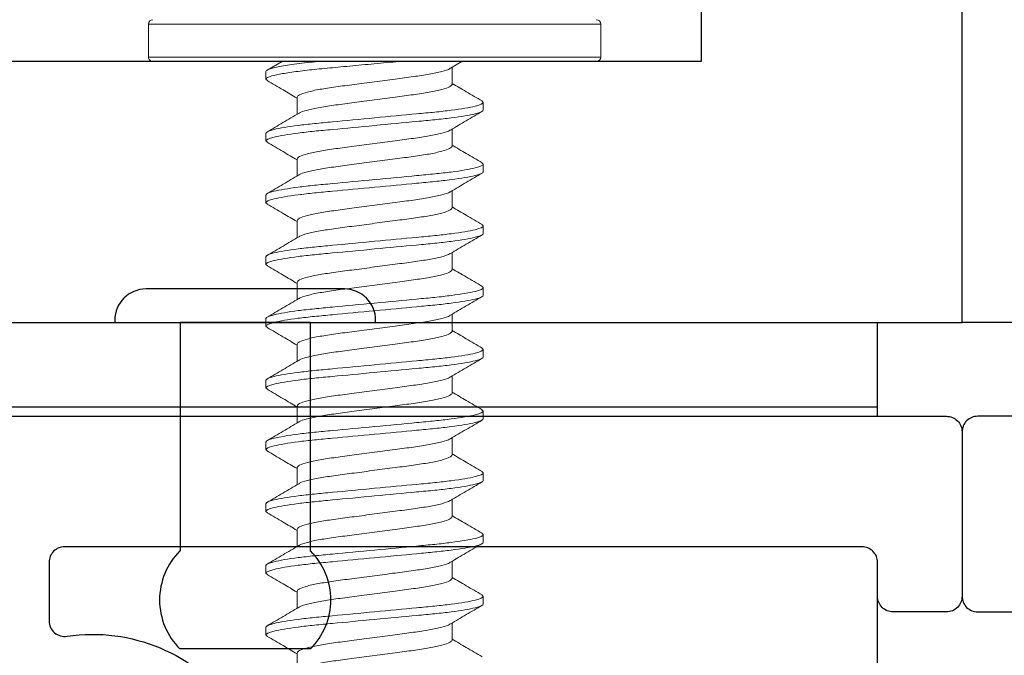
# Model space of a CAD drawing. Extents: x 391 to 989, y 176 to 293.
# Drawn here: x 816 to 817, y 246 to 246 of the extents above; entities that cross this region are included whole.
import ezdxf

# ---------------------------------------------------------------- set-up
doc = ezdxf.new("R2010")
doc.units = 0
doc.header["$MEASUREMENT"] = 0
doc.linetypes.add('SLD-Solid', pattern=[0])
for name, color, linetype in [('Dimension', 1, 'Continuous'), ('FASTENER', 6, 'Continuous'), ('FASTENER(GFC)', 6, 'Continuous'), ('OBJECT_1', 4, 'Continuous')]:
    doc.layers.add(name, color=color, linetype=linetype)

# ---------------------------------------------------------------- blocks, each defined once
blk = doc.blocks.new('125094')
at = {"layer": 'OBJECT_1'}
blk.add_lwpolyline([(0.20102, 4.826), (-0.818, 4.826, 0.414214), (-0.833, 4.811), (-0.833, 4.6535, 0.414214), (-0.818, 4.6385), (-0.767, 4.6385, 0.414214), (-0.752, 4.6535), (-0.752, 4.686, -0.414214), (-0.737, 4.701), (0.027, 4.701, -0.414214), (0.042, 4.686), (0.042, 4.62997, -0.45878), (0.02476, 4.61514, 0.281454), (-0.1348, 4.54787, 0.443667), (-0.13012, 4.52613), (-0.08562, 4.50043, 0.37077), (-0.0664, 4.50406, -2.853402), (-0.0664, 4.39794, 0.37077), (-0.08562, 4.40157), (-0.13012, 4.37587, 0.443667), (-0.1348, 4.35413, 0.281454), (0.02476, 4.28686, -0.45878), (0.042, 4.27203), (0.042, 0.225, -0.414214)], format="xyb", dxfattribs=at)
blk = doc.blocks.new('F982S')
at = {"layer": 'FASTENER'}
for p, q in [((0, 0.125), (0, -0.125)), ((0.002, 0.125), (0, 0.125)), ((0.032, -0.095), (0.032, 0.095)), ((-0.313, -0.0625), (-0.313, 0.0625)), ((0, 0.0625), (-0.219, 0.0625)), ((0, -0.0625), (0, 0.0625)), ((-0.219, -0.0625), (0, -0.0625)), ((0, -0.125), (0.002, -0.125))]:
    blk.add_line(p, q, dxfattribs=at)
for centre, radius, start, end in [((0.002, 0.095), 0.03, 0, 90), ((-0.266, 0.01586), 0.06622, 44.78278, 135.21722), ((-0.266, -0.01586), 0.06622, 224.78278, 315.21722), ((0.002, -0.095), 0.03, 270, 0)]:
    blk.add_arc(centre, radius, start, end, dxfattribs=at)
blk = doc.blocks.new('.125x.188-.25 SIDE')
blk.add_blockref('F982S', (0, 0))
blk = doc.blocks.new('125175')
at = {"layer": 'OBJECT_1'}
blk.add_lwpolyline([(-0.25, 0.25), (-2, 0.25), (-2, 0), (0, 0), (0, 5.25), (-0.25, 5.25)], close=True, dxfattribs=at)
blk = doc.blocks.new('F416707S')
at = {"layer": 'FASTENER(GFC)', "linetype": 'SLD-Solid', "lineweight": 15}
for p, q in [((-0.00417, 0.21667), (-0.03583, 0.21667)), ((-0.03583, 0.21667), (-0.03583, 0)), ((-0.00417, 0), (-0.00417, 0.21667)), ((0, 0.2125), (0, 0)), ((0.03925, 0.10417), (0.03788, 0.10264)), ((0.03925, 0.10417), (0.04658, 0.10417)), ((0.09842, 0.10417), (0.09711, 0.10272)), ((0.09842, 0.10417), (0.10575, 0.10417)), ((0.15758, 0.10417), (0.15624, 0.10267)), ((0.15758, 0.10417), (0.16492, 0.10417)), ((0.21675, 0.10417), (0.21535, 0.10262)), ((0.21675, 0.10417), (0.22408, 0.10417)), ((0.27592, 0.10417), (0.2746, 0.1027)), ((0.27592, 0.10417), (0.28325, 0.10417)), ((0.33508, 0.10417), (0.33377, 0.1027)), ((0.33508, 0.10417), (0.34242, 0.10417)), ((0.39425, 0.10417), (0.39292, 0.10268)), ((0.39425, 0.10417), (0.40158, 0.10417)), ((0.45342, 0.10417), (0.45207, 0.10267)), ((0.45342, 0.10417), (0.46075, 0.10417)), ((0.51258, 0.10417), (0.51123, 0.10267)), ((0.51258, 0.10417), (0.51992, 0.10417)), ((0.00652, 0.07272), (0.00011, 0.0836)), ((0.022, 0.07429), (0.00559, 0.07429)), ((0.08117, 0.07429), (0.06476, 0.07429)), ((0.14033, 0.07429), (0.12393, 0.07429)), ((0.1995, 0.07429), (0.1831, 0.07429)), ((0.25867, 0.07429), (0.24226, 0.07429)), ((0.31783, 0.07429), (0.30143, 0.07429)), ((0.377, 0.07429), (0.3606, 0.07429)), ((0.43617, 0.07429), (0.41976, 0.07429)), ((0.49533, 0.07429), (0.47893, 0.07429)), ((0.5545, 0.07429), (0.53809, 0.07429)), ((-0.03583, 0), (-0.03583, -0.21667)), ((-0.00417, -0.21667), (-0.00417, 0)), ((0, 0), (0, -0.2125)), ((0.03425, -0.07429), (0.05066, -0.07429)), ((0.09342, -0.07429), (0.10982, -0.07429)), ((0.15258, -0.07429), (0.16899, -0.07429)), ((0.21175, -0.07429), (0.22816, -0.07429)), ((0.27092, -0.07429), (0.28732, -0.07429)), ((0.33008, -0.07429), (0.34649, -0.07429)), ((0.38925, -0.07429), (0.40566, -0.07429)), ((0.44842, -0.07429), (0.46482, -0.07429)), ((0.50758, -0.07429), (0.52399, -0.07429)), ((0.56675, -0.07429), (0.58315, -0.07429)), ((-0.0001, -0.08858), (0.00837, -0.10305)), ((0.01837, -0.10265), (0.017, -0.10417)), ((0.07751, -0.10268), (0.07617, -0.10417)), ((0.13673, -0.10262), (0.13533, -0.10417)), ((0.19586, -0.10266), (0.1945, -0.10417)), ((0.25498, -0.10271), (0.25367, -0.10417)), ((0.31416, -0.1027), (0.31283, -0.10417)), ((0.3733, -0.10272), (0.372, -0.10417)), ((0.43252, -0.10266), (0.43117, -0.10417)), ((0.49167, -0.10268), (0.49033, -0.10417)), ((0.55091, -0.1026), (0.5495, -0.10417)), ((0.017, -0.10417), (0.00967, -0.10417)), ((0.07617, -0.10417), (0.06883, -0.10417)), ((0.13533, -0.10417), (0.128, -0.10417)), ((0.1945, -0.10417), (0.18717, -0.10417)), ((0.25367, -0.10417), (0.24633, -0.10417)), ((0.31283, -0.10417), (0.3055, -0.10417)), ((0.372, -0.10417), (0.36467, -0.10417)), ((0.43117, -0.10417), (0.42383, -0.10417)), ((0.49033, -0.10417), (0.483, -0.10417)), ((0.5495, -0.10417), (0.54217, -0.10417)), ((-0.03583, -0.21667), (-0.00417, -0.21667))]:
    blk.add_line(p, q, dxfattribs=at)
for centre, start, end in [((-0.03583, 0.2125), 90, 180), ((-0.00417, 0.2125), 0, 90), ((-0.03583, -0.2125), 180, 270), ((-0.00417, -0.2125), 270, 0)]:
    blk.add_arc(centre, 0.00417, start, end, dxfattribs=at)
for points, knots in [([(0.06883, -0.10417), (0.06777, -0.10417), (0.06652, -0.10163), (0.06391, -0.09107), (0.06256, -0.08306), (0.06068, -0.06845), (0.06008, -0.06317), (0.05896, -0.05215), (0.05844, -0.04643), (0.05668, -0.02787), (0.05536, -0.01396), (0.05272, 0.01396), (0.0514, 0.02787), (0.04965, 0.04643), (0.04912, 0.05215), (0.048, 0.06317), (0.0474, 0.06845), (0.04552, 0.08306), (0.04417, 0.09107), (0.04156, 0.10163), (0.04032, 0.10417), (0.03925, 0.10417)], [0, 0, 0, 0, 0.125, 0.125, 0.25, 0.25, 0.3125, 0.3125, 0.375, 0.375, 0.5, 0.5, 0.625, 0.625, 0.6875, 0.6875, 0.75, 0.75, 0.875, 0.875, 1, 1, 1, 1]), ([(0.07617, -0.10417), (0.0751, -0.10417), (0.07385, -0.10163), (0.07125, -0.09107), (0.06989, -0.08306), (0.06801, -0.06845), (0.06741, -0.06317), (0.06629, -0.05215), (0.06577, -0.04643), (0.06401, -0.02787), (0.0627, -0.01396), (0.06005, 0.01396), (0.05874, 0.02787), (0.05698, 0.04643), (0.05646, 0.05215), (0.05534, 0.06317), (0.05474, 0.06845), (0.05286, 0.08306), (0.0515, 0.09107), (0.0489, 0.10163), (0.04765, 0.10417), (0.04658, 0.10417)], [0, 0, 0, 0, 0.125, 0.125, 0.25, 0.25, 0.3125, 0.3125, 0.375, 0.375, 0.5, 0.5, 0.625, 0.625, 0.6875, 0.6875, 0.75, 0.75, 0.875, 0.875, 1, 1, 1, 1]), ([(0.128, -0.10417), (0.12693, -0.10417), (0.12569, -0.10163), (0.12308, -0.09107), (0.12173, -0.08306), (0.11985, -0.06845), (0.11925, -0.06317), (0.11813, -0.05215), (0.1176, -0.04643), (0.11585, -0.02787), (0.11453, -0.01396), (0.11189, 0.01396), (0.11057, 0.02787), (0.10881, 0.04643), (0.10829, 0.05215), (0.10717, 0.06317), (0.10657, 0.06845), (0.10469, 0.08306), (0.10334, 0.09107), (0.10073, 0.10163), (0.09948, 0.10417), (0.09842, 0.10417)], [0, 0, 0, 0, 0.125, 0.125, 0.25, 0.25, 0.3125, 0.3125, 0.375, 0.375, 0.5, 0.5, 0.625, 0.625, 0.6875, 0.6875, 0.75, 0.75, 0.875, 0.875, 1, 1, 1, 1]), ([(0.13533, -0.10417), (0.13427, -0.10417), (0.13302, -0.10163), (0.13041, -0.09107), (0.12906, -0.08306), (0.12718, -0.06845), (0.12658, -0.06317), (0.12546, -0.05215), (0.12494, -0.04643), (0.12318, -0.02787), (0.12186, -0.01396), (0.11922, 0.01396), (0.1179, 0.02787), (0.11615, 0.04643), (0.11562, 0.05215), (0.1145, 0.06317), (0.1139, 0.06845), (0.11202, 0.08306), (0.11067, 0.09107), (0.10806, 0.10163), (0.10682, 0.10417), (0.10575, 0.10417)], [0, 0, 0, 0, 0.125, 0.125, 0.25, 0.25, 0.3125, 0.3125, 0.375, 0.375, 0.5, 0.5, 0.625, 0.625, 0.6875, 0.6875, 0.75, 0.75, 0.875, 0.875, 1, 1, 1, 1]), ([(0.18717, -0.10417), (0.1861, -0.10417), (0.18485, -0.10163), (0.18225, -0.09107), (0.18089, -0.08306), (0.17901, -0.06845), (0.17841, -0.06317), (0.17729, -0.05215), (0.17677, -0.04643), (0.17501, -0.02787), (0.1737, -0.01396), (0.17105, 0.01396), (0.16974, 0.02787), (0.16798, 0.04643), (0.16746, 0.05215), (0.16634, 0.06317), (0.16574, 0.06845), (0.16386, 0.08306), (0.1625, 0.09107), (0.1599, 0.10163), (0.15865, 0.10417), (0.15758, 0.10417)], [0, 0, 0, 0, 0.125, 0.125, 0.25, 0.25, 0.3125, 0.3125, 0.375, 0.375, 0.5, 0.5, 0.625, 0.625, 0.6875, 0.6875, 0.75, 0.75, 0.875, 0.875, 1, 1, 1, 1]), ([(0.1945, -0.10417), (0.19343, -0.10417), (0.19219, -0.10163), (0.18958, -0.09107), (0.18823, -0.08306), (0.18635, -0.06845), (0.18575, -0.06317), (0.18463, -0.05215), (0.1841, -0.04643), (0.18235, -0.02787), (0.18103, -0.01396), (0.17839, 0.01396), (0.17707, 0.02787), (0.17531, 0.04643), (0.17479, 0.05215), (0.17367, 0.06317), (0.17307, 0.06845), (0.17119, 0.08306), (0.16984, 0.09107), (0.16723, 0.10163), (0.16598, 0.10417), (0.16492, 0.10417)], [0, 0, 0, 0, 0.125, 0.125, 0.25, 0.25, 0.3125, 0.3125, 0.375, 0.375, 0.5, 0.5, 0.625, 0.625, 0.6875, 0.6875, 0.75, 0.75, 0.875, 0.875, 1, 1, 1, 1]), ([(0.24633, -0.10417), (0.24527, -0.10417), (0.24402, -0.10163), (0.24141, -0.09107), (0.24006, -0.08306), (0.23818, -0.06845), (0.23758, -0.06317), (0.23646, -0.05215), (0.23594, -0.04643), (0.23418, -0.02787), (0.23286, -0.01396), (0.23022, 0.01396), (0.2289, 0.02787), (0.22715, 0.04643), (0.22662, 0.05215), (0.2255, 0.06317), (0.2249, 0.06845), (0.22302, 0.08306), (0.22167, 0.09107), (0.21906, 0.10163), (0.21782, 0.10417), (0.21675, 0.10417)], [0, 0, 0, 0, 0.125, 0.125, 0.25, 0.25, 0.3125, 0.3125, 0.375, 0.375, 0.5, 0.5, 0.625, 0.625, 0.6875, 0.6875, 0.75, 0.75, 0.875, 0.875, 1, 1, 1, 1]), ([(0.25367, -0.10417), (0.2526, -0.10417), (0.25135, -0.10163), (0.24875, -0.09107), (0.24739, -0.08306), (0.24551, -0.06845), (0.24491, -0.06317), (0.24379, -0.05215), (0.24327, -0.04643), (0.24151, -0.02787), (0.2402, -0.01396), (0.23755, 0.01396), (0.23624, 0.02787), (0.23448, 0.04643), (0.23396, 0.05215), (0.23284, 0.06317), (0.23224, 0.06845), (0.23036, 0.08306), (0.229, 0.09107), (0.2264, 0.10163), (0.22515, 0.10417), (0.22408, 0.10417)], [0, 0, 0, 0, 0.125, 0.125, 0.25, 0.25, 0.3125, 0.3125, 0.375, 0.375, 0.5, 0.5, 0.625, 0.625, 0.6875, 0.6875, 0.75, 0.75, 0.875, 0.875, 1, 1, 1, 1]), ([(0.3055, -0.10417), (0.30443, -0.10417), (0.30319, -0.10163), (0.30058, -0.09107), (0.29923, -0.08306), (0.29735, -0.06845), (0.29675, -0.06317), (0.29563, -0.05215), (0.2951, -0.04643), (0.29335, -0.02787), (0.29203, -0.01396), (0.28939, 0.01396), (0.28807, 0.02787), (0.28631, 0.04643), (0.28579, 0.05215), (0.28467, 0.06317), (0.28407, 0.06845), (0.28219, 0.08306), (0.28084, 0.09107), (0.27823, 0.10163), (0.27698, 0.10417), (0.27592, 0.10417)], [0, 0, 0, 0, 0.125, 0.125, 0.25, 0.25, 0.3125, 0.3125, 0.375, 0.375, 0.5, 0.5, 0.625, 0.625, 0.6875, 0.6875, 0.75, 0.75, 0.875, 0.875, 1, 1, 1, 1]), ([(0.31283, -0.10417), (0.31177, -0.10417), (0.31052, -0.10163), (0.30791, -0.09107), (0.30656, -0.08306), (0.30468, -0.06845), (0.30408, -0.06317), (0.30296, -0.05215), (0.30244, -0.04643), (0.30068, -0.02787), (0.29936, -0.01396), (0.29672, 0.01396), (0.2954, 0.02787), (0.29365, 0.04643), (0.29312, 0.05215), (0.292, 0.06317), (0.2914, 0.06845), (0.28952, 0.08306), (0.28817, 0.09107), (0.28556, 0.10163), (0.28432, 0.10417), (0.28325, 0.10417)], [0, 0, 0, 0, 0.125, 0.125, 0.25, 0.25, 0.3125, 0.3125, 0.375, 0.375, 0.5, 0.5, 0.625, 0.625, 0.6875, 0.6875, 0.75, 0.75, 0.875, 0.875, 1, 1, 1, 1]), ([(0.36467, -0.10417), (0.3636, -0.10417), (0.36235, -0.10163), (0.35975, -0.09107), (0.35839, -0.08306), (0.35651, -0.06845), (0.35591, -0.06317), (0.35479, -0.05215), (0.35427, -0.04643), (0.35251, -0.02787), (0.3512, -0.01396), (0.34855, 0.01396), (0.34724, 0.02787), (0.34548, 0.04643), (0.34496, 0.05215), (0.34384, 0.06317), (0.34324, 0.06845), (0.34136, 0.08306), (0.34, 0.09107), (0.3374, 0.10163), (0.33615, 0.10417), (0.33508, 0.10417)], [0, 0, 0, 0, 0.125, 0.125, 0.25, 0.25, 0.3125, 0.3125, 0.375, 0.375, 0.5, 0.5, 0.625, 0.625, 0.6875, 0.6875, 0.75, 0.75, 0.875, 0.875, 1, 1, 1, 1]), ([(0.372, -0.10417), (0.37093, -0.10417), (0.36969, -0.10163), (0.36708, -0.09107), (0.36573, -0.08306), (0.36385, -0.06845), (0.36325, -0.06317), (0.36213, -0.05215), (0.3616, -0.04643), (0.35985, -0.02787), (0.35853, -0.01396), (0.35589, 0.01396), (0.35457, 0.02787), (0.35281, 0.04643), (0.35229, 0.05215), (0.35117, 0.06317), (0.35057, 0.06845), (0.34869, 0.08306), (0.34734, 0.09107), (0.34473, 0.10163), (0.34348, 0.10417), (0.34242, 0.10417)], [0, 0, 0, 0, 0.125, 0.125, 0.25, 0.25, 0.3125, 0.3125, 0.375, 0.375, 0.5, 0.5, 0.625, 0.625, 0.6875, 0.6875, 0.75, 0.75, 0.875, 0.875, 1, 1, 1, 1]), ([(0.42383, -0.10417), (0.42277, -0.10417), (0.42152, -0.10163), (0.41891, -0.09107), (0.41756, -0.08306), (0.41568, -0.06845), (0.41508, -0.06317), (0.41396, -0.05215), (0.41344, -0.04643), (0.41168, -0.02787), (0.41036, -0.01396), (0.40772, 0.01396), (0.4064, 0.02787), (0.40465, 0.04643), (0.40412, 0.05215), (0.403, 0.06317), (0.4024, 0.06845), (0.40052, 0.08306), (0.39917, 0.09107), (0.39656, 0.10163), (0.39532, 0.10417), (0.39425, 0.10417)], [0, 0, 0, 0, 0.125, 0.125, 0.25, 0.25, 0.3125, 0.3125, 0.375, 0.375, 0.5, 0.5, 0.625, 0.625, 0.6875, 0.6875, 0.75, 0.75, 0.875, 0.875, 1, 1, 1, 1]), ([(0.43117, -0.10417), (0.4301, -0.10417), (0.42885, -0.10163), (0.42625, -0.09107), (0.42489, -0.08306), (0.42301, -0.06845), (0.42241, -0.06317), (0.42129, -0.05215), (0.42077, -0.04643), (0.41901, -0.02787), (0.4177, -0.01396), (0.41505, 0.01396), (0.41374, 0.02787), (0.41198, 0.04643), (0.41146, 0.05215), (0.41034, 0.06317), (0.40974, 0.06845), (0.40786, 0.08306), (0.4065, 0.09107), (0.4039, 0.10163), (0.40265, 0.10417), (0.40158, 0.10417)], [0, 0, 0, 0, 0.125, 0.125, 0.25, 0.25, 0.3125, 0.3125, 0.375, 0.375, 0.5, 0.5, 0.625, 0.625, 0.6875, 0.6875, 0.75, 0.75, 0.875, 0.875, 1, 1, 1, 1]), ([(0.483, -0.10417), (0.48193, -0.10417), (0.48069, -0.10163), (0.47808, -0.09107), (0.47673, -0.08306), (0.47485, -0.06845), (0.47425, -0.06317), (0.47313, -0.05215), (0.4726, -0.04643), (0.47085, -0.02787), (0.46953, -0.01396), (0.46689, 0.01396), (0.46557, 0.02787), (0.46381, 0.04643), (0.46329, 0.05215), (0.46217, 0.06317), (0.46157, 0.06845), (0.45969, 0.08306), (0.45834, 0.09107), (0.45573, 0.10163), (0.45448, 0.10417), (0.45342, 0.10417)], [0, 0, 0, 0, 0.125, 0.125, 0.25, 0.25, 0.3125, 0.3125, 0.375, 0.375, 0.5, 0.5, 0.625, 0.625, 0.6875, 0.6875, 0.75, 0.75, 0.875, 0.875, 1, 1, 1, 1]), ([(0.49033, -0.10417), (0.48927, -0.10417), (0.48802, -0.10163), (0.48541, -0.09107), (0.48406, -0.08306), (0.48218, -0.06845), (0.48158, -0.06317), (0.48046, -0.05215), (0.47994, -0.04643), (0.47818, -0.02787), (0.47686, -0.01396), (0.47422, 0.01396), (0.4729, 0.02787), (0.47115, 0.04643), (0.47062, 0.05215), (0.4695, 0.06317), (0.4689, 0.06845), (0.46702, 0.08306), (0.46567, 0.09107), (0.46306, 0.10163), (0.46182, 0.10417), (0.46075, 0.10417)], [0, 0, 0, 0, 0.125, 0.125, 0.25, 0.25, 0.3125, 0.3125, 0.375, 0.375, 0.5, 0.5, 0.625, 0.625, 0.6875, 0.6875, 0.75, 0.75, 0.875, 0.875, 1, 1, 1, 1]), ([(0.54217, -0.10417), (0.5411, -0.10417), (0.53985, -0.10163), (0.53725, -0.09107), (0.53589, -0.08306), (0.53401, -0.06845), (0.53341, -0.06317), (0.53229, -0.05215), (0.53177, -0.04643), (0.53001, -0.02787), (0.5287, -0.01396), (0.52605, 0.01396), (0.52474, 0.02787), (0.52298, 0.04643), (0.52246, 0.05215), (0.52134, 0.06317), (0.52074, 0.06845), (0.51886, 0.08306), (0.5175, 0.09107), (0.5149, 0.10163), (0.51365, 0.10417), (0.51258, 0.10417)], [0, 0, 0, 0, 0.125, 0.125, 0.25, 0.25, 0.3125, 0.3125, 0.375, 0.375, 0.5, 0.5, 0.625, 0.625, 0.6875, 0.6875, 0.75, 0.75, 0.875, 0.875, 1, 1, 1, 1]), ([(0.5495, -0.10417), (0.54843, -0.10417), (0.54719, -0.10163), (0.54458, -0.09107), (0.54323, -0.08306), (0.54135, -0.06845), (0.54075, -0.06317), (0.53963, -0.05215), (0.5391, -0.04643), (0.53735, -0.02787), (0.53603, -0.01396), (0.53339, 0.01396), (0.53207, 0.02787), (0.53031, 0.04643), (0.52979, 0.05215), (0.52867, 0.06317), (0.52807, 0.06845), (0.52619, 0.08306), (0.52484, 0.09107), (0.52223, 0.10163), (0.52098, 0.10417), (0.51992, 0.10417)], [0, 0, 0, 0, 0.125, 0.125, 0.25, 0.25, 0.3125, 0.3125, 0.375, 0.375, 0.5, 0.5, 0.625, 0.625, 0.6875, 0.6875, 0.75, 0.75, 0.875, 0.875, 1, 1, 1, 1]), ([(0.03789, 0.10295), (0.03492, 0.09787), (0.02934, 0.08831), (0.02371, 0.07876), (0.02107, 0.07429)], [0, 0, 0, 0, 0.531334, 1, 1, 1, 1]), ([(0.06572, 0.07266), (0.06275, 0.07771), (0.05679, 0.08781), (0.05087, 0.09794), (0.0479, 0.10301)], [0, 0, 0, 0, 0.499073, 1, 1, 1, 1]), ([(0.09713, 0.10308), (0.09416, 0.09799), (0.08855, 0.08839), (0.0829, 0.0788), (0.08024, 0.07429)], [0, 0, 0, 0, 0.529324, 1, 1, 1, 1]), ([(0.12486, 0.0727), (0.12189, 0.07775), (0.11592, 0.08787), (0.11, 0.09801), (0.10703, 0.10309)], [0, 0, 0, 0, 0.499, 1, 1, 1, 1]), ([(0.15626, 0.103), (0.15329, 0.09793), (0.14769, 0.08835), (0.14206, 0.07879), (0.13941, 0.07429)], [0, 0, 0, 0, 0.529535, 1, 1, 1, 1]), ([(0.18408, 0.07262), (0.1811, 0.07767), (0.17513, 0.08779), (0.16921, 0.09793), (0.16624, 0.10301)], [0, 0, 0, 0, 0.498989, 1, 1, 1, 1]), ([(0.21537, 0.10291), (0.21241, 0.09785), (0.20683, 0.0883), (0.20122, 0.07877), (0.19857, 0.07429)], [0, 0, 0, 0, 0.529056, 1, 1, 1, 1]), ([(0.24325, 0.07261), (0.24027, 0.07767), (0.23429, 0.08781), (0.22836, 0.09796), (0.22538, 0.10305)], [0, 0, 0, 0, 0.498907, 1, 1, 1, 1]), ([(0.27461, 0.10304), (0.27164, 0.09796), (0.26604, 0.08837), (0.26039, 0.07879), (0.25774, 0.07429)], [0, 0, 0, 0, 0.530406, 1, 1, 1, 1]), ([(0.30245, 0.07256), (0.29947, 0.07761), (0.2935, 0.08773), (0.28758, 0.09787), (0.28461, 0.10295)], [0, 0, 0, 0, 0.498994, 1, 1, 1, 1]), ([(0.33378, 0.10305), (0.33082, 0.09798), (0.32521, 0.08838), (0.31957, 0.0788), (0.31691, 0.07429)], [0, 0, 0, 0, 0.528621, 1, 1, 1, 1]), ([(0.3616, 0.07258), (0.35863, 0.07763), (0.35266, 0.08774), (0.34674, 0.09788), (0.34377, 0.10296)], [0, 0, 0, 0, 0.499005, 1, 1, 1, 1]), ([(0.39293, 0.10302), (0.38997, 0.09795), (0.38437, 0.08837), (0.37873, 0.0788), (0.37607, 0.07429)], [0, 0, 0, 0, 0.528237, 1, 1, 1, 1]), ([(0.42069, 0.07271), (0.41772, 0.07774), (0.41178, 0.08782), (0.40588, 0.09793), (0.40292, 0.10299)], [0, 0, 0, 0, 0.499213, 1, 1, 1, 1]), ([(0.45209, 0.103), (0.44911, 0.09791), (0.44352, 0.08834), (0.43788, 0.07877), (0.43524, 0.07429)], [0, 0, 0, 0, 0.53111, 1, 1, 1, 1]), ([(0.47989, 0.07265), (0.47692, 0.07769), (0.47096, 0.0878), (0.46504, 0.09793), (0.46208, 0.103)], [0, 0, 0, 0, 0.4990658, 1, 1, 1, 1]), ([(0.51125, 0.103), (0.50828, 0.09791), (0.50269, 0.08834), (0.49705, 0.07878), (0.4944, 0.07429)], [0, 0, 0, 0, 0.530667, 1, 1, 1, 1]), ([(0.53902, 0.07271), (0.53605, 0.07776), (0.53009, 0.08787), (0.52416, 0.09801), (0.5212, 0.10308)], [0, 0, 0, 0, 0.499031, 1, 1, 1, 1]), ([(0.57047, 0.10308), (0.5675, 0.098), (0.56189, 0.0884), (0.55624, 0.07881), (0.55357, 0.07429)], [0, 0, 0, 0, 0.528477, 1, 1, 1, 1]), ([(0.03425, -0.07429), (0.03349, -0.07381), (0.03193, -0.07284), (0.02932, -0.06504), (0.02671, -0.05307), (0.02439, -0.03755), (0.02207, -0.01955), (0.01946, 0), (0.01685, 0.01956), (0.01453, 0.03754), (0.0122, 0.05313), (0.00961, 0.06483), (0.00764, 0.07133), (0.00669, 0.0722), (0.00653, 0.07234)], [0, 0, 0, 0, 0.08756, 0.178312, 0.269063, 0.356624, 0.444184, 0.534935, 0.625687, 0.713247, 0.800808, 0.891559, 0.982311, 1, 1, 1, 1]), ([(0.04972, -0.07234), (0.04956, -0.0722), (0.04861, -0.07133), (0.04664, -0.06483), (0.04405, -0.05313), (0.04172, -0.03754), (0.0394, -0.01956), (0.03679, 0), (0.03418, 0.01955), (0.03186, 0.03755), (0.02954, 0.05307), (0.02693, 0.06504), (0.02432, 0.07284), (0.02276, 0.07381), (0.022, 0.07429)], [0, 0, 0, 0, 0.017606, 0.108365, 0.199125, 0.286692, 0.37426, 0.465019, 0.555779, 0.643346, 0.730914, 0.821673, 0.912432, 1, 1, 1, 1]), ([(0.09342, -0.07429), (0.09265, -0.07381), (0.0911, -0.07284), (0.08849, -0.06504), (0.08588, -0.05307), (0.08356, -0.03755), (0.08123, -0.01955), (0.07863, 0), (0.07602, 0.01956), (0.0737, 0.03754), (0.07137, 0.05313), (0.06877, 0.06482), (0.06682, 0.07131), (0.06588, 0.07217), (0.06573, 0.0723)], [0, 0, 0, 0, 0.087672, 0.17854, 0.269408, 0.35708, 0.444753, 0.53562, 0.626488, 0.714161, 0.801833, 0.892701, 0.983569, 1, 1, 1, 1]), ([(0.1088, -0.07225), (0.10867, -0.07213), (0.10774, -0.07127), (0.10581, -0.06481), (0.10321, -0.05313), (0.10089, -0.03754), (0.09857, -0.01956), (0.09596, 0), (0.09335, 0.01955), (0.09103, 0.03755), (0.08871, 0.05307), (0.0861, 0.06504), (0.08349, 0.07284), (0.08193, 0.07381), (0.08117, 0.07429)], [0, 0, 0, 0, 0.0144534, 0.1055039, 0.1965544, 0.2844031, 0.3722518, 0.4633023, 0.5543529, 0.6422015, 0.7300502, 0.8211008, 0.9121513, 1, 1, 1, 1]), ([(0.15258, -0.07429), (0.15182, -0.07381), (0.15026, -0.07284), (0.14765, -0.06504), (0.14504, -0.05307), (0.14272, -0.03755), (0.1404, -0.01955), (0.13779, 0), (0.13518, 0.01956), (0.13286, 0.03754), (0.13054, 0.05313), (0.12794, 0.06482), (0.12598, 0.07132), (0.12503, 0.07219), (0.12488, 0.07232)], [0, 0, 0, 0, 0.0876051, 0.1784033, 0.2692014, 0.3568065, 0.4444117, 0.5352098, 0.6260079, 0.713613, 0.8012182, 0.8920163, 0.9828144, 1, 1, 1, 1]), ([(0.16798, -0.07226), (0.16785, -0.07214), (0.16691, -0.07128), (0.16498, -0.06481), (0.16238, -0.05313), (0.16005, -0.03754), (0.15773, -0.01956), (0.15513, 0), (0.15252, 0.01955), (0.15019, 0.03755), (0.14787, 0.05307), (0.14526, 0.06504), (0.14265, 0.07284), (0.1411, 0.07381), (0.14033, 0.07429)], [0, 0, 0, 0, 0.01496, 0.105964, 0.196967, 0.284771, 0.372574, 0.463578, 0.554582, 0.642385, 0.730189, 0.821193, 0.912196, 1, 1, 1, 1]), ([(0.21175, -0.07429), (0.21099, -0.07381), (0.20943, -0.07284), (0.20682, -0.06504), (0.20421, -0.05307), (0.20189, -0.03755), (0.19957, -0.01955), (0.19696, 0), (0.19435, 0.01956), (0.19203, 0.03754), (0.1897, 0.05313), (0.18711, 0.06481), (0.18516, 0.07129), (0.18423, 0.07215), (0.18409, 0.07228)], [0, 0, 0, 0, 0.087755, 0.178708, 0.269661, 0.357416, 0.44517, 0.536123, 0.627077, 0.714831, 0.802586, 0.893539, 0.984492, 1, 1, 1, 1]), ([(0.22721, -0.07233), (0.22706, -0.07219), (0.2261, -0.07133), (0.22414, -0.06482), (0.22155, -0.05313), (0.21922, -0.03754), (0.2169, -0.01956), (0.21429, 0), (0.21168, 0.01955), (0.20936, 0.03755), (0.20704, 0.05307), (0.20443, 0.06504), (0.20182, 0.07284), (0.20026, 0.07381), (0.1995, 0.07429)], [0, 0, 0, 0, 0.017438, 0.108213, 0.198988, 0.28657, 0.374153, 0.464928, 0.555703, 0.643285, 0.730868, 0.821643, 0.912417, 1, 1, 1, 1]), ([(0.27092, -0.07429), (0.27015, -0.07381), (0.2686, -0.07284), (0.26599, -0.06504), (0.26338, -0.05307), (0.26106, -0.03755), (0.25873, -0.01955), (0.25613, 0), (0.25352, 0.01956), (0.2512, 0.03754), (0.24887, 0.05313), (0.24627, 0.06481), (0.24433, 0.07129), (0.24339, 0.07215), (0.24326, 0.07227)], [0, 0, 0, 0, 0.087764, 0.178727, 0.26969, 0.357454, 0.445218, 0.536181, 0.627144, 0.714908, 0.802672, 0.893635, 0.984598, 1, 1, 1, 1]), ([(0.28632, -0.07226), (0.28618, -0.07214), (0.28525, -0.07128), (0.28331, -0.06481), (0.28071, -0.05313), (0.27839, -0.03754), (0.27607, -0.01956), (0.27346, 0), (0.27085, 0.01955), (0.26853, 0.03755), (0.26621, 0.05307), (0.2636, 0.06504), (0.26099, 0.07284), (0.25943, 0.07381), (0.25867, 0.07429)], [0, 0, 0, 0, 0.0150981, 0.1060891, 0.1970801, 0.2848713, 0.3726625, 0.4636534, 0.5546444, 0.6424356, 0.7302268, 0.8212178, 0.9122088, 1, 1, 1, 1]), ([(0.33008, -0.07429), (0.32932, -0.07381), (0.32776, -0.07284), (0.32515, -0.06504), (0.32254, -0.05307), (0.32022, -0.03755), (0.3179, -0.01955), (0.31529, 0), (0.31268, 0.01956), (0.31036, 0.03754), (0.30804, 0.05313), (0.30544, 0.06481), (0.30351, 0.07126), (0.30258, 0.07212), (0.30246, 0.07224)], [0, 0, 0, 0, 0.0878744, 0.1789517, 0.2700289, 0.3579033, 0.4457777, 0.5368549, 0.6279321, 0.7158066, 0.803681, 0.8947583, 0.9858355, 1, 1, 1, 1]), ([(0.34546, -0.07224), (0.34533, -0.07212), (0.34441, -0.07126), (0.34248, -0.06481), (0.33988, -0.05313), (0.33755, -0.03754), (0.33523, -0.01956), (0.33263, 0), (0.33002, 0.01955), (0.32769, 0.03755), (0.32537, 0.05307), (0.32276, 0.06504), (0.32015, 0.07284), (0.3186, 0.07381), (0.31783, 0.07429)], [0, 0, 0, 0, 0.014147, 0.105226, 0.196305, 0.284181, 0.372057, 0.463136, 0.554214, 0.64209, 0.729966, 0.821045, 0.912124, 1, 1, 1, 1]), ([(0.38925, -0.07429), (0.38849, -0.07381), (0.38693, -0.07284), (0.38432, -0.06504), (0.38171, -0.05307), (0.37939, -0.03755), (0.37707, -0.01955), (0.37446, 0), (0.37185, 0.01956), (0.36953, 0.03754), (0.3672, 0.05313), (0.36461, 0.06481), (0.36267, 0.07127), (0.36174, 0.07213), (0.36161, 0.07225)], [0, 0, 0, 0, 0.087835, 0.178872, 0.269909, 0.357745, 0.44558, 0.536617, 0.627654, 0.715489, 0.803325, 0.894362, 0.985399, 1, 1, 1, 1]), ([(0.40469, -0.0723), (0.40454, -0.07217), (0.40359, -0.07131), (0.40164, -0.06482), (0.39905, -0.05313), (0.39672, -0.03754), (0.3944, -0.01956), (0.39179, 0), (0.38918, 0.01955), (0.38686, 0.03755), (0.38454, 0.05307), (0.38193, 0.06504), (0.37932, 0.07284), (0.37776, 0.07381), (0.377, 0.07429)], [0, 0, 0, 0, 0.0164534, 0.1073192, 0.1981849, 0.2858553, 0.3735257, 0.4643915, 0.5552573, 0.6429277, 0.7305981, 0.8214638, 0.9123296, 1, 1, 1, 1]), ([(0.44842, -0.07429), (0.44765, -0.07381), (0.4461, -0.07284), (0.44349, -0.06504), (0.44088, -0.05307), (0.43856, -0.03755), (0.43623, -0.01955), (0.43363, 0), (0.43102, 0.01956), (0.4287, 0.03754), (0.42637, 0.05313), (0.42377, 0.06483), (0.42181, 0.07133), (0.42086, 0.07219), (0.4207, 0.07233)], [0, 0, 0, 0, 0.087578, 0.178348, 0.269118, 0.356696, 0.444275, 0.535045, 0.625815, 0.713393, 0.800971, 0.891741, 0.982511, 1, 1, 1, 1]), ([(0.46385, -0.0723), (0.4637, -0.07217), (0.46276, -0.0713), (0.46081, -0.06482), (0.45821, -0.05313), (0.45589, -0.03754), (0.45357, -0.01956), (0.45096, 0), (0.44835, 0.01955), (0.44603, 0.03755), (0.44371, 0.05307), (0.4411, 0.06504), (0.43849, 0.07284), (0.43693, 0.07381), (0.43617, 0.07429)], [0, 0, 0, 0, 0.016188, 0.107078, 0.197969, 0.285663, 0.373357, 0.464247, 0.555137, 0.642831, 0.730525, 0.821416, 0.912306, 1, 1, 1, 1]), ([(0.50758, -0.07429), (0.50682, -0.07381), (0.50526, -0.07284), (0.50265, -0.06504), (0.50004, -0.05307), (0.49772, -0.03755), (0.4954, -0.01955), (0.49279, 0), (0.49018, 0.01956), (0.48786, 0.03754), (0.48554, 0.05313), (0.48294, 0.06482), (0.48099, 0.0713), (0.48005, 0.07216), (0.47991, 0.07229)], [0, 0, 0, 0, 0.087704, 0.178604, 0.269505, 0.357209, 0.444913, 0.535813, 0.626714, 0.714418, 0.802122, 0.893022, 0.983923, 1, 1, 1, 1]), ([(0.52302, -0.07231), (0.52288, -0.07217), (0.52193, -0.07131), (0.51998, -0.06482), (0.51738, -0.05313), (0.51505, -0.03754), (0.51273, -0.01956), (0.51012, 0), (0.50752, 0.01955), (0.50519, 0.03755), (0.50287, 0.05307), (0.50026, 0.06504), (0.49765, 0.07284), (0.4961, 0.07381), (0.49533, 0.07429)], [0, 0, 0, 0, 0.016628, 0.107477, 0.198327, 0.285982, 0.373637, 0.464486, 0.555336, 0.642991, 0.730646, 0.821495, 0.912345, 1, 1, 1, 1]), ([(0.56675, -0.07429), (0.56599, -0.07381), (0.56443, -0.07284), (0.56182, -0.06504), (0.55921, -0.05307), (0.55689, -0.03755), (0.55457, -0.01955), (0.55196, 0), (0.54935, 0.01956), (0.54703, 0.03754), (0.5447, 0.05313), (0.54211, 0.06482), (0.54015, 0.07133), (0.53919, 0.07219), (0.53904, 0.07233)], [0, 0, 0, 0, 0.087581, 0.178355, 0.269128, 0.35671, 0.444291, 0.535065, 0.625838, 0.713419, 0.801001, 0.891774, 0.982548, 1, 1, 1, 1]), ([(0.58215, -0.07227), (0.58202, -0.07215), (0.58108, -0.07128), (0.57914, -0.06481), (0.57655, -0.05313), (0.57422, -0.03754), (0.5719, -0.01956), (0.56929, 0), (0.56668, 0.01955), (0.56436, 0.03755), (0.56204, 0.05307), (0.55943, 0.06504), (0.55682, 0.07284), (0.55526, 0.07381), (0.5545, 0.07429)], [0, 0, 0, 0, 0.01523, 0.106209, 0.197188, 0.284967, 0.372746, 0.463725, 0.554704, 0.642483, 0.730263, 0.821242, 0.912221, 1, 1, 1, 1]), ([(0.017, -0.10417), (0.01639, -0.10417), (0.01573, -0.10336), (0.01432, -0.09998), (0.01358, -0.09739), (0.01208, -0.09053), (0.01132, -0.08625), (0.00984, -0.07635), (0.00912, -0.07074), (0.0081, -0.06171), (0.00778, -0.05859), (0.00715, -0.05224), (0.00685, -0.04901), (0.00588, -0.03881), (0.00519, -0.03147), (0.00374, -0.01618), (0.00299, -0.00822), (0.00148, 0.0077), (0.00073, 0.01567), (0, 0.02333)], [0, 0, 0, 0, 0.125, 0.125, 0.25, 0.25, 0.375, 0.375, 0.5, 0.5, 0.5625, 0.5625, 0.625, 0.625, 0.75, 0.75, 0.875, 0.875, 1, 1, 1, 1]), ([(0.00967, -0.10417), (0.00897, -0.10417), (0.0082, -0.10311), (0.00657, -0.09868), (0.00572, -0.09529), (0.00399, -0.08638), (0.00313, -0.08087), (0.00149, -0.06838), (0.00071, -0.0614), (0, -0.05411)], [0, 0, 0, 0, 0.25, 0.25, 0.5, 0.5, 0.75, 0.75, 1, 1, 1, 1]), ([(0.01835, -0.10297), (0.02132, -0.09788), (0.02691, -0.08831), (0.03254, -0.07877), (0.03518, -0.07429)], [0, 0, 0, 0, 0.531235, 1, 1, 1, 1]), ([(0.04973, -0.07272), (0.0527, -0.07775), (0.05864, -0.08784), (0.06455, -0.09795), (0.06751, -0.10302)], [0, 0, 0, 0, 0.499169, 1, 1, 1, 1]), ([(0.07749, -0.10301), (0.08046, -0.09792), (0.08606, -0.08834), (0.0917, -0.07878), (0.09435, -0.07429)], [0, 0, 0, 0, 0.531024, 1, 1, 1, 1]), ([(0.10881, -0.07257), (0.11179, -0.07763), (0.11777, -0.08776), (0.1237, -0.09791), (0.12667, -0.103)], [0, 0, 0, 0, 0.498922, 1, 1, 1, 1]), ([(0.13671, -0.10292), (0.13967, -0.09786), (0.14525, -0.0883), (0.15087, -0.07878), (0.15351, -0.07429)], [0, 0, 0, 0, 0.528919, 1, 1, 1, 1]), ([(0.16799, -0.07259), (0.17097, -0.07765), (0.17694, -0.08777), (0.18287, -0.09792), (0.18584, -0.103)], [0, 0, 0, 0, 0.498971, 1, 1, 1, 1]), ([(0.19584, -0.10298), (0.19881, -0.09791), (0.2044, -0.08833), (0.21003, -0.07878), (0.21268, -0.07429)], [0, 0, 0, 0, 0.530185, 1, 1, 1, 1]), ([(0.22723, -0.07271), (0.2302, -0.07776), (0.23616, -0.08787), (0.24208, -0.098), (0.24505, -0.10307)], [0, 0, 0, 0, 0.499046, 1, 1, 1, 1]), ([(0.25496, -0.10306), (0.25792, -0.09799), (0.26353, -0.08839), (0.26918, -0.07881), (0.27184, -0.07429)], [0, 0, 0, 0, 0.528164, 1, 1, 1, 1]), ([(0.28633, -0.0726), (0.2893, -0.07765), (0.29526, -0.08776), (0.30119, -0.0979), (0.30415, -0.10297)], [0, 0, 0, 0, 0.499034, 1, 1, 1, 1]), ([(0.31414, -0.10304), (0.3171, -0.09797), (0.32271, -0.08837), (0.32835, -0.0788), (0.33101, -0.07429)], [0, 0, 0, 0, 0.528727, 1, 1, 1, 1]), ([(0.34547, -0.07256), (0.34845, -0.07761), (0.35441, -0.08773), (0.36034, -0.09787), (0.36331, -0.10295)], [0, 0, 0, 0, 0.498986, 1, 1, 1, 1]), ([(0.37328, -0.10308), (0.37625, -0.098), (0.38186, -0.0884), (0.38752, -0.0788), (0.39018, -0.07429)], [0, 0, 0, 0, 0.529293, 1, 1, 1, 1]), ([(0.4047, -0.07266), (0.40768, -0.07772), (0.41365, -0.08785), (0.41958, -0.09799), (0.42255, -0.10308)], [0, 0, 0, 0, 0.498953, 1, 1, 1, 1]), ([(0.43251, -0.10298), (0.43548, -0.0979), (0.44107, -0.08832), (0.4467, -0.07877), (0.44935, -0.07429)], [0, 0, 0, 0, 0.530999, 1, 1, 1, 1]), ([(0.46386, -0.07265), (0.46683, -0.0777), (0.47279, -0.0878), (0.47871, -0.09793), (0.48167, -0.10301)], [0, 0, 0, 0, 0.499067, 1, 1, 1, 1]), ([(0.49165, -0.10302), (0.49462, -0.09794), (0.50022, -0.08835), (0.50586, -0.07878), (0.50851, -0.07429)], [0, 0, 0, 0, 0.530827, 1, 1, 1, 1]), ([(0.52304, -0.07267), (0.526, -0.0777), (0.53193, -0.08776), (0.53783, -0.09786), (0.54079, -0.10291)], [0, 0, 0, 0, 0.499269, 1, 1, 1, 1]), ([(0.55089, -0.10289), (0.55385, -0.09783), (0.55943, -0.08828), (0.56504, -0.07877), (0.56768, -0.07429)], [0, 0, 0, 0, 0.529421, 1, 1, 1, 1])]:
    blk.add_open_spline(points, degree=3, knots=knots, dxfattribs=at)

msp = doc.modelspace()

# ---------------------------------------------------------------- linework, layer by layer
at = {"layer": 'OBJECT_1'}
for p, q in [((802.85036, 246.16359), (816.85036, 246.16359)), ((816.85036, 246.07359), (816.85036, 246.16359)), ((802.85036, 246.08259), (816.85036, 246.08259)), ((816.85036, 240.77159), (816.85036, 245.93359))]:
    msp.add_line(p, q, dxfattribs=at)

# ---------------------------------------------------------------- block references
at = {"layer": 'Dimension'}
msp.add_blockref('125175', (816.93136, 246.16359), dxfattribs=at)
at = {"layer": 'Dimension', "xscale": -1}
msp.add_blockref('125175', (816.93136, 246.16359), dxfattribs=at)
at = {"layer": 'Dimension', "rotation": 270}
msp.add_blockref('F416707S', (816.36836, 246.41359), dxfattribs=at)
at = {"layer": 'FASTENER(GFC)', "color": 6, "rotation": 90}
msp.add_blockref('.125x.188-.25 SIDE', (816.24436, 246.16359), dxfattribs=at)
at = {"layer": 'OBJECT_1', "xscale": -1}
msp.add_blockref('125094', (816.09836, 241.24759), dxfattribs=at)
at = {"layer": 'OBJECT_1'}
msp.add_blockref('125094', (817.76436, 241.24759), dxfattribs=at)

doc.saveas('drawing.dxf')
